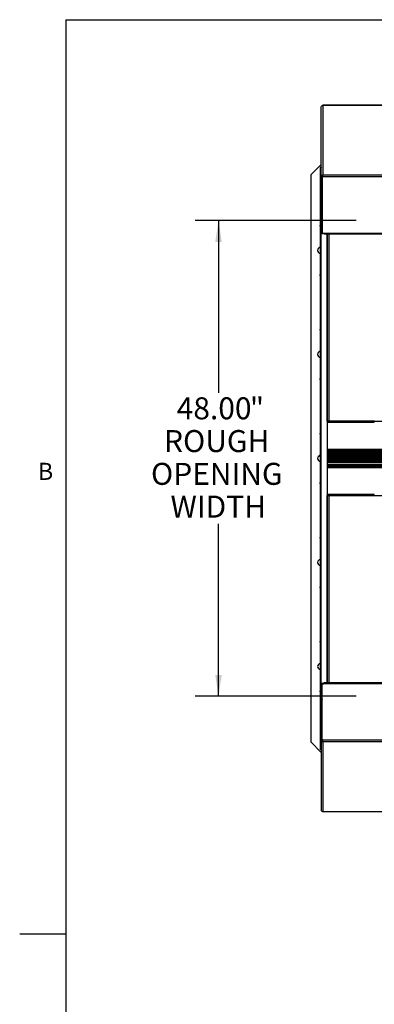
# Paper-space layout 'Top Level(2)' of a CAD drawing. Units: inches. Extents: x 0.1 to 10.8, y 0.2 to 8.4.
# Drawn here: x 0.1 to 1.6, y 4 to 8.2 of the extents above; entities that cross this region are included whole.
import ezdxf

# ---------------------------------------------------------------- set-up
doc = ezdxf.new("R2010")
doc.units = ezdxf.units.IN
doc.header["$MEASUREMENT"] = 0
doc.layers.add('FORMAT', color=7, linetype='Continuous')
doc.styles.add('SLDTEXTSTYLE0', font='TXT', dxfattribs={"width": 0.605})
doc.dimstyles.new('SLDDIMSTYLE6', dxfattribs={"dimtxt": 0.091003, "dimasz": 0.091003, "dimexe": 0, "dimexo": 0.0625, "dimgap": 0.022751, "dimtad": 0, "dimtih": 1, "dimtoh": 1, "dimlfac": 23.67, "dimrnd": 1e-09, "dimzin": 4, "dimdsep": 46, "dimtxsty": 'SLDTEXTSTYLE0', "dimsah": 1, "dimcen": 0.09, "dimadec": 0, "dimazin": 1, "dimtfac": 1, "dimtofl": 0, "dimtmove": 0, "dimatfit": 3, "dimfxl": 0, "dimfrac": 2, "dimtolj": 1, "dimtzin": 12, "dimarcsym": 0})

# ---------------------------------------------------------------- blocks, each defined once
blk = doc.blocks.new('_D_6')
at = {"layer": 'FORMAT'}
for p, q in [((1.5692, 7.3352), (0.8819, 7.3352)), ((0.9819, 7.3352), (0.9819, 6.6007)), ((0.9819, 5.3073), (0.9819, 6.0417)), ((1.5692, 5.3073), (0.8819, 5.3073))]:
    blk.add_line(p, q, dxfattribs=at)
for points in [[(0.9819, 7.3352), (0.9679, 7.2442), (0.9959, 7.2442)], [(0.9819, 5.3073), (0.9959, 5.3983), (0.9679, 5.3983)]]:
    blk.add_solid(points, dxfattribs=at)
at = {"layer": 'FORMAT', "attachment_point": 1, "style": 'SLDTEXTSTYLE0'}
for s, insert, char_height in [('48.00', (0.8034, 6.5818), 0.09375), ('"', (1.1159, 6.5818), 0.0937), ('ROUGH', (0.7493, 6.4421), 0.09375), ('OPENING', (0.6937, 6.3023), 0.09375), ('WIDTH', (0.777, 6.1625), 0.09375)]:
    blk.add_mtext(s, dxfattribs=dict(at, insert=insert, char_height=char_height))

psp = doc.layouts.new('Top Level(2)')

# ---------------------------------------------------------------- linework, layer by layer
at = {"color": 8, "linetype": 'Continuous', "lineweight": 18}
for q in [(10.629927, 8.19207317), (0.329927, 0.39207317)]:
    psp.add_line((0.329927, 8.19207317), q, dxfattribs=at)
at = {"color": 7, "linetype": 'Continuous', "lineweight": 25}
for p, q in [((1.42050711, 7.82098402), (1.42103252, 7.82348402)), ((1.42050711, 7.52267237), (1.42050711, 7.82098402)), ((1.42737234, 7.82685906), (1.42637927, 7.82705514)), ((3.90174013, 7.82706299), (1.4265412, 7.82706299)), ((1.42737234, 7.82685906), (1.42737234, 7.53011993)), ((3.90091691, 7.82685906), (1.42737234, 7.82685906)), ((1.42050711, 7.57476253), (1.37559372, 7.52984914)), ((1.41667176, 7.56391124), (1.41667176, 7.56243258)), ((1.4199882, 7.56391124), (1.41667176, 7.56391124)), ((1.41667176, 5.07999489), (1.41667176, 7.56243258)), ((1.41667176, 7.56243258), (1.41868254, 7.56243258)), ((1.41868254, 7.56243258), (1.42050711, 7.56062582)), ((1.42050711, 7.56243258), (1.41868254, 7.56243258)), ((1.41868254, 7.56243258), (1.41868254, 5.07999489)), ((1.4199882, 7.56391124), (1.4199882, 7.56243258)), ((1.42012688, 7.56404993), (1.42012688, 7.56736636)), ((1.42012688, 7.56736636), (1.42050711, 7.56736636)), ((1.42012688, 7.56404993), (1.42050711, 7.56404993)), ((1.37559372, 7.52984914), (1.37559372, 5.11257833)), ((1.42103753, 7.52530823), (1.42050711, 7.52267237)), ((1.42050711, 7.52267237), (1.42382354, 7.52267237)), ((1.42050711, 7.52267237), (1.42050711, 7.2829833)), ((1.42103753, 7.52530823), (1.42409773, 7.52406795)), ((1.42382354, 7.52267237), (1.42382354, 7.52413681)), ((1.42409773, 7.52406795), (1.42382354, 7.52267237)), ((1.42382354, 7.52267237), (1.42382354, 7.2829833)), ((1.42412228, 7.52179778), (1.42435392, 7.52448748)), ((1.42412228, 7.5226001), (1.42425247, 7.52338154)), ((1.42412228, 7.52179778), (1.42412228, 7.5226001)), ((3.90416697, 7.52179778), (1.42412228, 7.52179778)), ((1.42412228, 7.52179778), (1.42412228, 7.28210871)), ((1.42539147, 7.52959811), (1.42634838, 7.52651705)), ((1.42638125, 7.52936197), (1.42737234, 7.53011993)), ((1.42638125, 7.52936197), (1.42638125, 7.52651021)), ((1.42737234, 7.53011993), (3.90091691, 7.53011993)), ((1.42050711, 7.2829833), (1.42382354, 7.2829833)), ((1.42412228, 7.28210871), (1.43160085, 7.28210871)), ((1.43160085, 7.28210871), (3.8966884, 7.28210871)), ((1.43160085, 7.2784136), (1.43160085, 7.28210871)), ((1.43160085, 7.2784136), (3.8966884, 7.2784136)), ((1.44606733, 6.47964213), (1.44606733, 7.2784136)), ((1.45293256, 6.47964213), (1.44606733, 6.47964213)), ((1.44606733, 6.47964213), (1.44606733, 6.35818036)), ((1.4475878, 6.36040892), (1.4475878, 6.47540153)), ((1.4475878, 6.47540153), (1.64703436, 6.47540153)), ((1.44938377, 6.47540153), (1.44938377, 6.47964213)), ((1.45219279, 6.47540153), (1.45219279, 6.47964213)), ((1.64709817, 6.47964213), (1.45293256, 6.47964213)), ((1.45550922, 6.47964213), (1.45550922, 6.47540153)), ((1.64562329, 6.47964213), (1.64562329, 6.47633097)), ((1.64703436, 6.47633097), (1.64562329, 6.47633097)), ((1.64562329, 6.47633097), (1.64562329, 6.47540153)), ((1.64703436, 6.47964213), (1.64703436, 6.47870212)), ((3.68125489, 6.47870212), (1.64703436, 6.47870212)), ((1.64703436, 6.47540153), (1.64703436, 6.47870212)), ((1.4475878, 6.35818036), (1.44606733, 6.35818036)), ((1.44606733, 6.35818036), (1.44606733, 6.28424711)), ((1.44688649, 6.34497799), (3.88140276, 6.34497799)), ((1.44688649, 6.33778063), (1.44688649, 6.34497799)), ((1.4475878, 6.36040892), (1.4475878, 6.35354369)), ((1.4475878, 6.36040892), (3.88070145, 6.36040892)), ((3.88070145, 6.35354369), (1.4475878, 6.35354369)), ((1.4475878, 6.35354369), (1.4475878, 6.34999489)), ((1.4475878, 6.34999489), (3.88070145, 6.34999489)), ((1.4475878, 6.34999489), (1.4475878, 6.34497799)), ((3.88140276, 6.33780846), (1.44688649, 6.33780846)), ((1.44688649, 6.33663673), (1.44688649, 6.33780846)), ((1.44688649, 6.33663673), (3.88140276, 6.33663673)), ((1.44688649, 6.33456609), (1.44688649, 6.33663673)), ((1.44688649, 6.33456609), (3.88140276, 6.33456609)), ((1.44688649, 6.33167753), (1.44688649, 6.33456609)), ((1.44688649, 6.33167753), (3.88140276, 6.33167753)), ((1.44688649, 6.33095902), (1.44688649, 6.33167753)), ((3.88140276, 6.33095902), (1.44688649, 6.33095902)), ((1.44688649, 6.32968312), (1.44688649, 6.33095902)), ((1.44688649, 6.32968312), (3.88140276, 6.32968312)), ((1.44688649, 6.3278085), (1.44688649, 6.32968312)), ((1.44688649, 6.3278085), (3.88140276, 6.3278085)), ((1.44688649, 6.32328752), (1.44688649, 6.3278085)), ((1.44688649, 6.32328752), (3.88140276, 6.32328752)), ((1.44688649, 6.32187385), (1.44688649, 6.32328752)), ((1.44688649, 6.32187385), (3.88140276, 6.32187385)), ((1.44688649, 6.32055362), (1.44688649, 6.32187385)), ((1.44688649, 6.32055362), (3.88140276, 6.32055362)), ((1.44688649, 6.31913995), (1.44688649, 6.32055362)), ((1.44688649, 6.31913995), (3.88140276, 6.31913995)), ((1.44688649, 6.31461897), (1.44688649, 6.31913995)), ((1.44688649, 6.31461897), (3.88140276, 6.31461897)), ((1.44688649, 6.31274435), (1.44688649, 6.31461897)), ((1.44688649, 6.31274435), (3.88140276, 6.31274435)), ((1.44688649, 6.31146845), (1.44688649, 6.31274435)), ((1.44688649, 6.31146845), (3.88140276, 6.31146845)), ((1.44688649, 6.31074995), (1.44688649, 6.31146845)), ((1.44688649, 6.31074995), (3.88140276, 6.31074995)), ((1.44688649, 6.30786138), (1.44688649, 6.31074995)), ((1.44688649, 6.30786138), (3.88140276, 6.30786138)), ((1.44688649, 6.30579074), (1.44688649, 6.30786138)), ((1.44688649, 6.30579074), (3.88140276, 6.30579074)), ((1.44688649, 6.30461901), (1.44688649, 6.30579074)), ((1.44688649, 6.29744948), (1.44688649, 6.30464684)), ((1.44688649, 6.30461901), (3.88140276, 6.30461901)), ((1.4475878, 6.28424711), (1.44606733, 6.28424711)), ((1.44606733, 6.28424711), (1.44606733, 6.16278535)), ((1.44688649, 6.29744948), (3.88140276, 6.29744948)), ((1.4475878, 6.29744948), (1.4475878, 6.29243258)), ((3.88070145, 6.29243258), (1.4475878, 6.29243258)), ((1.4475878, 6.29243258), (1.4475878, 6.28888378)), ((1.4475878, 6.28888378), (1.4475878, 6.28201855)), ((1.4475878, 6.28888378), (3.88070145, 6.28888378)), ((1.4475878, 6.28201855), (3.88070145, 6.28201855)), ((1.4475878, 6.16702595), (1.4475878, 6.28201855)), ((1.44606733, 5.36401388), (1.44606733, 6.16278535)), ((1.44606733, 6.16278535), (1.45293256, 6.16278535)), ((1.64703436, 6.16702595), (1.4475878, 6.16702595)), ((1.44938377, 6.16278535), (1.44938377, 6.16702595)), ((1.45219279, 6.16278535), (1.45219279, 6.16702595)), ((1.45293256, 6.16278535), (1.64709817, 6.16278535)), ((1.45550922, 6.16702595), (1.45550922, 6.16278535)), ((1.64562329, 6.16702595), (1.64562329, 6.1660965)), ((1.64703436, 6.1660965), (1.64562329, 6.1660965)), ((1.64562329, 6.1660965), (1.64562329, 6.16278535)), ((1.64703436, 6.16372535), (1.64703436, 6.16702595)), ((1.64703436, 6.16372535), (3.68125489, 6.16372535)), ((1.64703436, 6.16372535), (1.64703436, 6.16278535)), ((1.42050711, 5.1197551), (1.42050711, 5.35944418)), ((1.42050711, 5.35944418), (1.42382354, 5.35944418)), ((1.42382354, 5.1197551), (1.42382354, 5.35944418)), ((1.42412228, 5.12062969), (1.42412228, 5.36031877)), ((1.42412228, 5.36031877), (1.43160085, 5.36031877)), ((3.47171886, 5.36401388), (1.43160085, 5.36401388)), ((1.43160085, 5.36031877), (1.43160085, 5.36401388)), ((3.47022945, 5.36031877), (1.43160085, 5.36031877)), ((1.37559372, 5.11257833), (1.42050711, 5.06766494)), ((1.42050711, 5.08180166), (1.41868254, 5.07999489)), ((1.42050711, 5.1197551), (1.42050711, 4.82144345)), ((1.42050711, 5.1197551), (1.42103517, 5.11713711)), ((1.42050711, 5.1197551), (1.42382354, 5.1197551)), ((1.42103517, 5.11713711), (1.42409651, 5.11837473)), ((1.42382354, 5.1197551), (1.42409651, 5.11837473)), ((1.42382354, 5.11844857), (1.42382354, 5.1197551)), ((1.42440505, 5.11793392), (1.42412228, 5.12062969)), ((1.42412228, 5.12062969), (3.44779881, 5.12062969)), ((1.42412228, 5.12062969), (1.42412228, 5.11982737)), ((1.42428099, 5.11904522), (1.42412228, 5.11982737)), ((1.42540003, 5.11282812), (1.42635281, 5.11591039)), ((1.42540003, 5.11282812), (1.42737234, 5.11230754)), ((1.42638643, 5.11307007), (1.42638643, 5.11591963)), ((3.44953494, 5.11230754), (1.42737234, 5.11230754)), ((1.42737234, 5.11230754), (1.42737234, 4.81556841)), ((1.41868254, 5.07999489), (1.41667176, 5.07999489)), ((1.41667176, 5.07851623), (1.41667176, 5.07999489)), ((1.4199882, 5.07851623), (1.41667176, 5.07851623)), ((1.42050711, 5.07999489), (1.41868254, 5.07999489)), ((1.4199882, 5.07851623), (1.4199882, 5.07999489)), ((1.42012688, 5.07837755), (1.42012688, 5.07506111)), ((1.42012688, 5.07837755), (1.42050711, 5.07837755)), ((1.42012688, 5.07506111), (1.42050711, 5.07506111)), ((1.42103753, 4.81894442), (1.42050711, 4.82144345)), ((1.42737234, 4.81556841), (1.42539147, 4.81561321)), ((1.42654906, 4.81536448), (3.69361372, 4.81536448)), ((1.42737234, 4.81556841), (3.69315389, 4.81556841))]:
    psp.add_line(p, q, dxfattribs=at)
at = {"color": 8, "linetype": 'Continuous', "lineweight": 25}
for p, q in [((1.42412228, 7.34904278), (1.42382354, 7.34904278)), ((1.44502791, 7.2784136), (1.44502791, 5.36401388)), ((1.45293256, 7.2784136), (1.45293256, 6.47964213)), ((1.45293256, 6.16278535), (1.45293256, 5.36401388)), ((1.42412228, 5.2933847), (1.42382354, 5.2933847))]:
    psp.add_line(p, q, dxfattribs=at)
at = {"color": 7, "linetype": 'Continuous', "lineweight": 25, "flags": 128}
for points in [[(1.42382354, 7.34904278), (1.42395546, 7.34774322), (1.42412228, 7.34709915)], [(1.42382354, 7.28479253), (1.42394213, 7.28421406), (1.42412228, 7.28390242)], [(1.42412228, 5.35852505), (1.42394213, 5.35821341), (1.42382354, 5.35763495)], [(1.42412228, 5.29532832), (1.42395546, 5.29468425), (1.42382354, 5.2933847)]]:
    psp.add_lwpolyline(points, dxfattribs=at)
at = {"color": 7, "linetype": 'Continuous', "lineweight": 25}
for centre, radius, start, end in [((1.43336558, 7.8118613), 0.01694674, 118.05017253, 136.69844918), ((1.4265296, 7.81995137), 0.00695891, 83.04424678, 99.3712283), ((1.42650185, 7.52411673), 0.00559271, 101.45162815, 167.69920017), ((1.4267447, 7.52389415), 0.00265267, 98.59235292, 176.24338006), ((1.42377369, 7.52758764), 0.00315399, 280.60091967, 34.23364926), ((1.42825447, 7.52275069), 0.00742186, 96.8260623, 112.69047562), ((1.41784129, 7.31403165), 0.00397127, 107.12729973, 180), ((1.41784129, 7.31403165), 0.00397127, 180, 252.87270027), ((1.42538689, 7.28498545), 0.00493356, 203.94266839, 324.33143302), ((1.41784129, 7.20841272), 0.01320237, 95.0821685, 180), ((1.41784129, 7.20841272), 0.01320237, 180, 264.9178315), ((1.41784129, 7.1027938), 0.00397127, 107.12729973, 180), ((1.41784129, 7.1027938), 0.00397127, 180, 252.87270027), ((1.41784129, 6.87043216), 0.00397127, 107.12729973, 180), ((1.41784129, 6.87043216), 0.00397127, 180, 252.87270027), ((1.41784129, 6.76481323), 0.01320237, 95.0821685, 180), ((1.41784129, 6.76481323), 0.01320237, 180, 264.9178315), ((1.41784129, 6.6591943), 0.00397127, 107.12729973, 180), ((1.41784129, 6.6591943), 0.00397127, 180, 252.87270027), ((1.41784129, 6.42683266), 0.00397127, 107.12729973, 180), ((1.41784129, 6.42683266), 0.00397127, 180, 252.87270027), ((1.41784129, 6.32121374), 0.01320237, 95.0821685, 180), ((1.41784129, 6.32121374), 0.01320237, 180, 264.9178315), ((1.41784129, 6.21559481), 0.00397127, 107.12729973, 180), ((1.41784129, 6.21559481), 0.00397127, 180, 252.87270027), ((1.41784129, 5.98323317), 0.00397127, 107.12729973, 180), ((1.41784129, 5.98323317), 0.00397127, 180, 252.87270027), ((1.41784129, 5.87761424), 0.01320237, 95.0821685, 180), ((1.41784129, 5.87761424), 0.01320237, 180, 264.9178315), ((1.41784129, 5.77199532), 0.00397127, 107.12729973, 180), ((1.41784129, 5.77199532), 0.00397127, 180, 252.87270027), ((1.41784129, 5.53963368), 0.00397127, 107.12729973, 180), ((1.41784129, 5.53963368), 0.00397127, 180, 252.87270027), ((1.41784129, 5.43401475), 0.01320237, 95.0821685, 180), ((1.41784129, 5.43401475), 0.01320237, 180, 264.9178315), ((1.42538643, 5.35744654), 0.00493131, 35.62286073, 156.10303785), ((1.41784129, 5.32839582), 0.00397127, 107.12729973, 180), ((1.41784129, 5.32839582), 0.00397127, 180, 252.87270027), ((1.42649561, 5.11830313), 0.00558355, 192.05384812, 258.68425216), ((1.42671751, 5.11850938), 0.00262446, 182.94093488, 262.01208615), ((1.42376686, 5.11483844), 0.00316058, 325.97816141, 78.35069251), ((1.42898752, 5.1154145), 0.00350172, 222.02921635, 242.53193632), ((1.43219857, 4.82902114), 0.01503693, 222.0772384, 243.08344753), ((1.42654696, 4.8171432), 0.00177798, 264.81488915, 297.66004043)]:
    psp.add_arc(centre, radius, start, end, dxfattribs=at)
at = {"layer": 'FORMAT'}
for q in [(10.629927, 8.19207317), (0.329927, 0.39207317)]:
    psp.add_line((0.329927, 8.19207317), q, dxfattribs=at)
at = {"layer": 'FORMAT', "color": 8}
psp.add_line((0.329927, 4.29207317), (0.13307661, 4.29207317), dxfattribs=at)

# ---------------------------------------------------------------- texts
at = {"layer": 'FORMAT', "insert": (0.2108057, 6.30252448), "char_height": 0.07291667, "attachment_point": 1, "style": 'SLDTEXTSTYLE0'}
psp.add_mtext('B', dxfattribs=at)

# ---------------------------------------------------------------- dimensions: what is measured, and where the dimension line sits
at = {"layer": 'FORMAT'}
dim = psp.add_linear_dim(base=(0.98189293, 5.30727204), p1=(1.66921433, 7.33515543), p2=(1.66921433, 5.30727204), angle=90, text='<>"\\PROUGH\\POPENING\\PWIDTH', dimstyle='SLDDIMSTYLE6', dxfattribs=at)
dim.commit()
dim.dimension.update_dxf_attribs({"geometry": '_D_6', "text_midpoint": (0.98189293, 6.32121374), "dimtype": 160})

doc.saveas('drawing.dxf')
